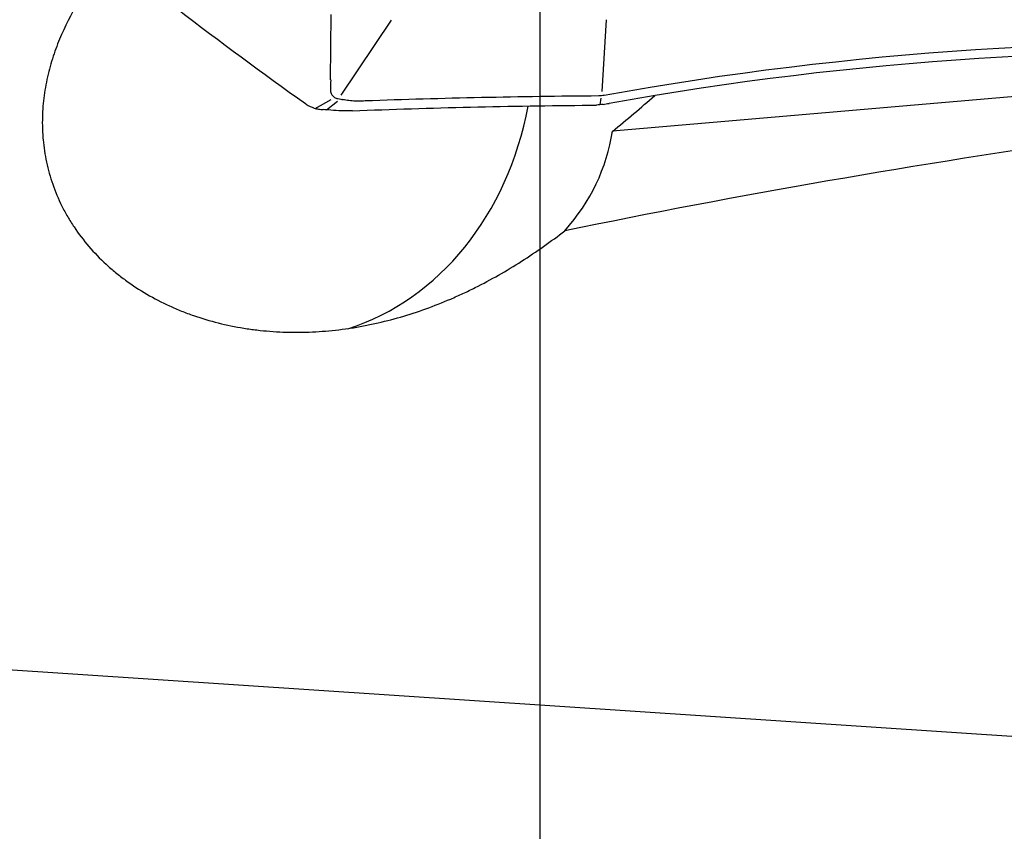
# Model space of a CAD drawing. Units: millimetres. Extents: x 220 to 335, y 48 to 361.
# Drawn here: x 289 to 301, y 241 to 251 of the extents above; entities that cross this region are included whole.
import ezdxf

# ---------------------------------------------------------------- set-up
doc = ezdxf.new("R2010")
doc.units = ezdxf.units.MM
doc.layers.add('1', color=4, linetype='Continuous')
doc.layers.add('NOCUT', color=7, linetype='Continuous')

msp = doc.modelspace()

# ---------------------------------------------------------------- linework, layer by layer
at = {"layer": '1'}
for p, q in [((292.884, 250.553), (292.893, 251.354)), ((293.625, 251.282), (293.011, 250.366)), ((296.258, 251.29), (296.203, 250.409)), ((309.423, 251.051), (296.334, 249.924)), ((296.231, 250.363), (296.217, 250.361)), ((292.698, 250.204), (292.892, 250.313)), ((292.835, 250.187), (292.969, 250.293)), ((296.194, 250.329), (296.18, 250.248)), ((307.537, 242.1), (287.265, 243.443))]:
    msp.add_line(p, q, dxfattribs=at)
for centre, major_axis, ratio, start_param, end_param in [((356.472, 281.403), (79.712, 6.779), 0.57219, 3.702133, 3.735451), ((302.192, 224.158), (32.543, 2.876), 0.82012, 1.401427, 1.682162), ((302.205, 224.015), (32.587, 2.88), 0.82012, 1.401463, 1.680349), ((310.781, 244.385), (-30.026, -2.588), 0.212263, 4.739324, 5.218187), ((304.987, 236.118), (39.693, -3.277), 0.349163, 1.823629, 1.898077), ((304.987, 236.118), (-39.693, 3.277), 0.349163, 4.964804, 4.965221), ((293.897, 251.777), (-5.889, -4.348), 0.404297, 1.688513, 1.782148), ((291.967, 251.341), (0.882, -3.902), 0.843973, 0.075999, 1.099422), ((291.333, 251.198), (-4.905, 1.665), 0.666877, 2.866573, 3.257941)]:
    msp.add_ellipse(centre, major_axis=major_axis, ratio=ratio, start_param=start_param, end_param=end_param, dxfattribs=at)
for points, knots in [([(289.826, 251.546), (289.74, 251.409), (289.661, 251.264), (289.56, 251.033), (289.529, 250.954), (289.488, 250.832), (289.475, 250.79), (289.451, 250.707), (289.439, 250.665), (289.409, 250.537), (289.393, 250.451), (289.369, 250.276), (289.361, 250.187), (289.358, 250.051), (289.358, 250.005), (289.36, 249.937), (289.361, 249.914), (289.364, 249.867), (289.372, 249.752), (289.39, 249.638), (289.429, 249.455), (289.454, 249.365), (289.517, 249.185), (289.554, 249.097), (289.609, 248.987), (289.62, 248.965), (289.644, 248.921), (289.68, 248.857), (289.719, 248.794), (289.802, 248.67), (289.862, 248.591), (289.993, 248.439), (290.063, 248.366), (290.157, 248.279), (290.177, 248.262), (290.216, 248.228), (290.275, 248.178), (290.336, 248.131), (290.46, 248.04), (290.547, 247.983), (290.726, 247.879), (290.819, 247.83), (290.939, 247.776), (290.963, 247.765), (291.012, 247.744), (291.085, 247.714), (291.159, 247.686), (291.308, 247.634), (291.409, 247.604), (291.614, 247.553), (291.718, 247.532), (291.85, 247.51), (291.877, 247.506), (291.93, 247.499), (291.956, 247.495), (292.036, 247.486), (292.089, 247.481), (292.249, 247.468), (292.356, 247.464), (292.57, 247.464), (292.784, 247.472), (292.999, 247.496), (293.16, 247.519), (293.214, 247.528), (293.32, 247.548), (293.374, 247.559), (293.638, 247.617), (293.846, 247.678), (294.153, 247.788), (294.254, 247.828), (294.405, 247.893), (294.455, 247.915), (294.555, 247.962), (294.604, 247.986), (294.849, 248.108), (295.038, 248.216), (295.404, 248.45), (295.581, 248.575), (295.753, 248.707)], [0, 0, 0, 0, 0.0625, 0.0625, 0.09375, 0.09375, 0.109375, 0.109375, 0.125, 0.125, 0.15625, 0.15625, 0.1875, 0.1875, 0.203125, 0.203125, 0.210938, 0.210938, 0.21875, 0.25, 0.25, 0.28125, 0.28125, 0.3125, 0.3125, 0.320313, 0.320313, 0.328125, 0.34375, 0.34375, 0.375, 0.375, 0.40625, 0.40625, 0.414063, 0.414063, 0.421875, 0.4375, 0.4375, 0.46875, 0.46875, 0.5, 0.5, 0.507813, 0.507813, 0.515625, 0.53125, 0.53125, 0.5625, 0.5625, 0.59375, 0.59375, 0.601563, 0.601563, 0.609375, 0.609375, 0.625, 0.625, 0.65625, 0.65625, 0.6875, 0.71875, 0.71875, 0.734375, 0.734375, 0.75, 0.75, 0.8125, 0.8125, 0.84375, 0.84375, 0.859375, 0.859375, 0.875, 0.875, 0.9375, 0.9375, 1, 1, 1, 1]), ([(292.886, 250.409), (292.889, 250.395), (292.894, 250.381), (292.909, 250.357), (292.919, 250.346), (292.946, 250.331), (292.959, 250.327), (292.975, 250.324)], [0, 0, 0, 0, 0.34918, 0.34918, 0.709202, 0.709202, 1, 1, 1, 1]), ([(292.588, 250.256), (292.618, 250.235), (292.651, 250.219), (292.702, 250.203), (292.72, 250.198), (292.756, 250.192), (292.775, 250.19), (292.794, 250.189)], [0, 0, 0, 0, 0.5, 0.5, 0.75, 0.75, 1, 1, 1, 1]), ([(292.975, 250.324), (292.987, 250.322), (292.998, 250.32), (293.018, 250.316), (293.026, 250.314), (293.035, 250.312)], [0, 0, 0, 0, 0.568608, 0.568608, 1, 1, 1, 1]), ([(293.31, 250.295), (293.246, 250.292), (293.185, 250.292), (293.103, 250.3), (293.078, 250.303), (293.049, 250.309), (293.042, 250.31), (293.035, 250.312)], [0, 0, 0, 0, 0.632893, 0.632893, 0.914394, 0.914394, 1, 1, 1, 1]), ([(293.153, 250.175), (293.106, 250.173), (293.061, 250.173), (292.973, 250.176), (292.931, 250.178), (292.89, 250.182)], [0, 0, 0, 0, 0.5, 0.5, 1, 1, 1, 1])]:
    msp.add_open_spline(points, degree=3, knots=knots, dxfattribs=at)
for points in [[(292.887, 250.554), (292.882, 250.505), (292.881, 250.457), (292.885, 250.409)], [(296.217, 250.36), (296.206, 250.358), (296.194, 250.357), (296.182, 250.357)], [(292.578, 250.263), (292.581, 250.261), (292.585, 250.258), (292.588, 250.256)], [(293.153, 250.175), (294.111, 250.213), (295.08, 250.235), (296.057, 250.243)], [(296.057, 250.243), (296.084, 250.243), (296.112, 250.244), (296.14, 250.245)], [(296.219, 250.253), (296.192, 250.249), (296.166, 250.247), (296.14, 250.245)], [(296.219, 250.253), (296.244, 250.257), (296.269, 250.261), (296.294, 250.266)], [(292.89, 250.182), (292.856, 250.186), (292.824, 250.188), (292.794, 250.189)]]:
    msp.add_open_spline(points, degree=3, dxfattribs=at)
at = {"layer": 'NOCUT'}
msp.add_line((295.444, 261.211), (295.444, 229.961), dxfattribs=at)

doc.saveas('drawing.dxf')
